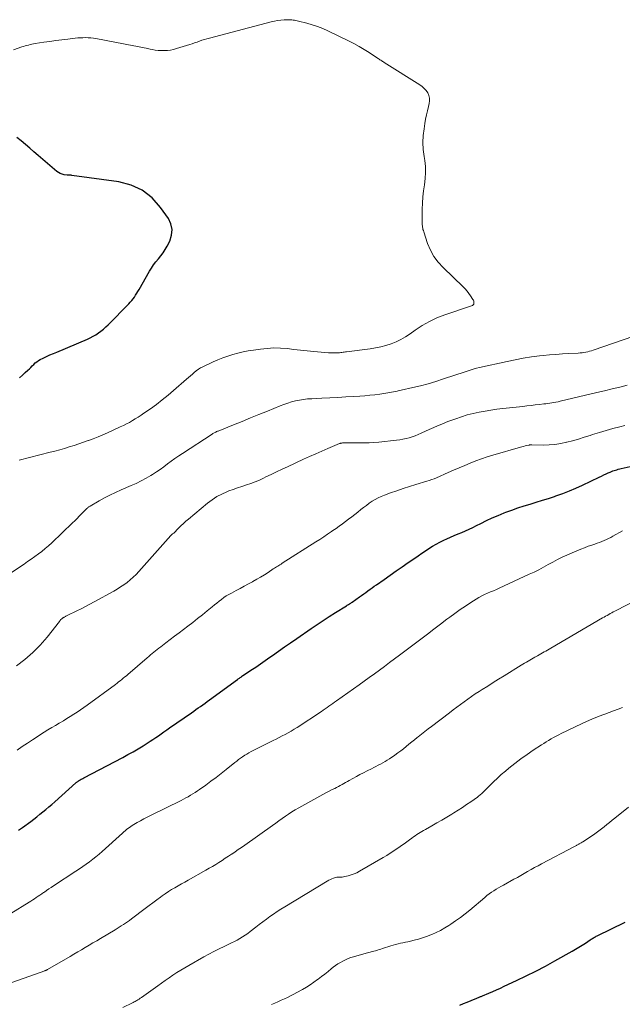
# Model space of a CAD drawing. Units: feet. Extents: x 2000000 to 2005001, y 560000 to 565000.
# Drawn here: x 2001993 to 2002113, y 560106 to 560302 of the extents above; entities that cross this region are included whole.
import ezdxf

# ---------------------------------------------------------------- set-up
doc = ezdxf.new("R2010")
doc.units = ezdxf.units.FT
doc.header["$LTSCALE"] = 100
doc.header["$MEASUREMENT"] = 0
doc.layers.add('CONTOUR INDEX', color=32, linetype='Continuous', lineweight=25)
doc.layers.add('CONTOUR INTERMEDIATE', color=40, linetype='Continuous', lineweight=15)

msp = doc.modelspace()

# ---------------------------------------------------------------- linework, layer by layer
at = {"layer": 'CONTOUR INDEX', "flags": 128}
for points, elevation in [([(2001993.14, 560230.82), (2001993.71, 560231.32), (2001994.28, 560231.84), (2001994.81, 560232.33), (2001995.1, 560232.61), (2001995.39, 560232.89), (2001995.68, 560233.19), (2001995.97, 560233.48), (2001996.26, 560233.76), (2001996.57, 560234.01), (2001996.91, 560234.23), (2001997.26, 560234.43), (2001997.86, 560234.72), (2001998.53, 560235.04), (2001999.2, 560235.36), (2001999.88, 560235.66), (2002000.56, 560235.95), (2002006.66, 560238.54), (2002007.23, 560238.8), (2002007.79, 560239.09), (2002008.34, 560239.41), (2002008.86, 560239.76), (2002009.37, 560240.14), (2002009.87, 560240.54), (2002010.34, 560240.96), (2002010.8, 560241.39), (2002014.93, 560245.55), (2002015.23, 560245.87), (2002015.52, 560246.21), (2002015.79, 560246.56), (2002016.04, 560246.92), (2002016.28, 560247.29), (2002016.52, 560247.67), (2002016.75, 560248.05), (2002016.97, 560248.44), (2002019.03, 560252.05), (2002019.44, 560252.71), (2002019.87, 560253.35), (2002020.34, 560253.96), (2002020.83, 560254.56), (2002021.33, 560255.15), (2002021.79, 560255.77), (2002022.2, 560256.41), (2002022.59, 560257.08), (2002023.11, 560258.07), (2002023.48, 560259.24), (2002023.6, 560260.39), (2002023.34, 560261.51), (2002022.82, 560262.62), (2002021.28, 560264.8), (2002019.56, 560266.69), (2002017.62, 560268.22), (2002015.37, 560269.24), (2002012.91, 560269.9), (2002003.54, 560271.2), (2002003.43, 560271.21), (2002003.32, 560271.22), (2002003.21, 560271.23), (2002003.1, 560271.23), (2002002.99, 560271.23), (2002002.88, 560271.23), (2002002.76, 560271.24), (2002002.65, 560271.25), (2002002.04, 560271.32), (2002001.63, 560271.41), (2002001.25, 560271.54), (2002000.89, 560271.74), (2002000.56, 560271.97), (2001996.86, 560275.14), (2001996.01, 560275.87), (2001995.16, 560276.6), (2001994.31, 560277.33), (2001993.45, 560278.06), (2001992.57, 560278.72)], 780), ([(2001992.91, 560140.54), (2001993.7, 560141.11), (2001995.37, 560142.31), (2001995.99, 560142.77), (2001996.6, 560143.23), (2001997.21, 560143.71), (2001997.81, 560144.19), (2001998.41, 560144.68), (2001999, 560145.18), (2001999.58, 560145.69), (2002000.16, 560146.2), (2002004.36, 560149.98), (2002004.45, 560150.06), (2002004.54, 560150.14), (2002004.63, 560150.21), (2002004.73, 560150.29), (2002004.83, 560150.36), (2002004.93, 560150.42), (2002005.03, 560150.49), (2002005.13, 560150.55), (2002005.26, 560150.62), (2002005.43, 560150.71), (2002005.6, 560150.8), (2002005.77, 560150.89), (2002005.94, 560150.98), (2002013.74, 560155.06), (2002014.76, 560155.62), (2002015.78, 560156.19), (2002016.78, 560156.78), (2002017.78, 560157.39), (2002018.62, 560157.92), (2002019.18, 560158.28), (2002019.74, 560158.64), (2002020.3, 560159.02), (2002020.85, 560159.4), (2002021.39, 560159.79), (2002021.94, 560160.17), (2002022.49, 560160.55), (2002023.04, 560160.94), (2002027.43, 560163.98), (2002027.88, 560164.29), (2002028.33, 560164.61), (2002028.79, 560164.93), (2002029.24, 560165.25), (2002029.69, 560165.57), (2002030.14, 560165.89), (2002030.59, 560166.22), (2002031.04, 560166.54), (2002036.62, 560170.63), (2002036.75, 560170.72), (2002036.87, 560170.81), (2002037, 560170.9), (2002037.13, 560170.99), (2002037.26, 560171.08), (2002037.38, 560171.16), (2002037.51, 560171.25), (2002037.64, 560171.34), (2002039.29, 560172.44), (2002040.24, 560173.08), (2002041.18, 560173.73), (2002042.13, 560174.38), (2002043.07, 560175.04), (2002043.6, 560175.41), (2002044.8, 560176.25), (2002046, 560177.1), (2002047.21, 560177.94), (2002048.42, 560178.77), (2002051.3, 560180.77), (2002052.5, 560181.59), (2002053.71, 560182.4), (2002054.93, 560183.19), (2002056.16, 560183.96), (2002058.34, 560185.32), (2002058.49, 560185.41), (2002058.63, 560185.5), (2002058.78, 560185.59), (2002058.93, 560185.68), (2002059.07, 560185.77), (2002059.21, 560185.86), (2002059.36, 560185.96), (2002059.5, 560186.06), (2002060.95, 560187.09), (2002061.37, 560187.39), (2002061.79, 560187.69), (2002062.22, 560188), (2002062.64, 560188.31), (2002063.06, 560188.61), (2002063.48, 560188.92), (2002063.91, 560189.22), (2002064.33, 560189.51), (2002065.88, 560190.59), (2002067.09, 560191.42), (2002068.29, 560192.26), (2002069.49, 560193.09), (2002070.69, 560193.93), (2002071.98, 560194.83), (2002072.68, 560195.31), (2002073.38, 560195.8), (2002074.09, 560196.28), (2002074.8, 560196.75), (2002075.52, 560197.21), (2002076.25, 560197.64), (2002077, 560198.04), (2002077.77, 560198.41), (2002078.38, 560198.69), (2002079.12, 560199.02), (2002079.86, 560199.34), (2002080.61, 560199.66), (2002081.36, 560199.96), (2002082.11, 560200.28), (2002082.85, 560200.6), (2002083.58, 560200.95), (2002084.31, 560201.31), (2002085.15, 560201.75), (2002086.29, 560202.31), (2002087.45, 560202.86), (2002088.63, 560203.36), (2002089.82, 560203.84), (2002090.16, 560203.97), (2002091.36, 560204.42), (2002092.56, 560204.84), (2002093.77, 560205.24), (2002095, 560205.61), (2002096.22, 560205.98), (2002097.44, 560206.36), (2002098.65, 560206.75), (2002099.86, 560207.15), (2002100.15, 560207.25), (2002101.49, 560207.73), (2002102.82, 560208.25), (2002104.13, 560208.8), (2002105.42, 560209.4), (2002108.79, 560211), (2002109.24, 560211.21), (2002109.68, 560211.42), (2002110.13, 560211.63), (2002110.57, 560211.83), (2002110.94, 560212), (2002111.21, 560212.11), (2002111.48, 560212.22), (2002111.75, 560212.31), (2002112.03, 560212.4), (2002112.3, 560212.47), (2002112.58, 560212.55), (2002112.86, 560212.62), (2002113.14, 560212.68), (2002114.97, 560213.09)], 800), ([(2002080.99, 560105.66), (2002081.73, 560105.96), (2002082.46, 560106.26), (2002083.2, 560106.55), (2002084.38, 560107.03), (2002084.52, 560107.09), (2002084.67, 560107.15), (2002084.81, 560107.21), (2002084.95, 560107.27), (2002085.1, 560107.33), (2002085.24, 560107.39), (2002085.38, 560107.45), (2002085.52, 560107.51), (2002086.78, 560108.04), (2002087.55, 560108.37), (2002088.31, 560108.71), (2002089.08, 560109.05), (2002089.84, 560109.4), (2002092.24, 560110.52), (2002094.19, 560111.46), (2002096.12, 560112.42), (2002098.03, 560113.43), (2002099.93, 560114.47), (2002103.37, 560116.41), (2002104.04, 560116.8), (2002104.71, 560117.19), (2002105.37, 560117.61), (2002106.02, 560118.03), (2002106.98, 560118.67), (2002107.15, 560118.78), (2002107.32, 560118.88), (2002107.49, 560118.99), (2002107.66, 560119.09), (2002107.83, 560119.19), (2002108, 560119.29), (2002108.18, 560119.38), (2002108.36, 560119.47), (2002113.95, 560122.18)], 820)]:
    msp.add_lwpolyline(points, dxfattribs=dict(at, elevation=elevation))
at = {"layer": 'CONTOUR INTERMEDIATE', "flags": 128}
for points, elevation in [([(2001993.07, 560214.37), (2001999.21, 560215.94), (2002000.17, 560216.19), (2002001.14, 560216.45), (2002002.09, 560216.73), (2002003.05, 560217.01), (2002004, 560217.31), (2002004.95, 560217.61), (2002005.9, 560217.94), (2002006.84, 560218.27), (2002006.89, 560218.28), (2002007.85, 560218.64), (2002008.8, 560219.02), (2002009.74, 560219.42), (2002010.68, 560219.83), (2002013.23, 560221), (2002013.85, 560221.29), (2002014.45, 560221.6), (2002015.05, 560221.92), (2002015.65, 560222.26), (2002016.23, 560222.62), (2002016.81, 560222.98), (2002017.38, 560223.35), (2002017.94, 560223.74), (2002019.24, 560224.64), (2002020.44, 560225.5), (2002021.61, 560226.38), (2002022.75, 560227.31), (2002023.88, 560228.26), (2002026.44, 560230.51), (2002026.83, 560230.85), (2002027.22, 560231.2), (2002027.61, 560231.54), (2002028, 560231.89), (2002028.4, 560232.21), (2002028.82, 560232.51), (2002029.26, 560232.78), (2002029.72, 560233.02), (2002031.73, 560233.97), (2002032.7, 560234.4), (2002033.67, 560234.8), (2002034.67, 560235.15), (2002035.68, 560235.46), (2002036.7, 560235.73), (2002037.73, 560235.97), (2002038.77, 560236.17), (2002039.81, 560236.34), (2002041.21, 560236.54), (2002042.53, 560236.68), (2002043.85, 560236.76), (2002045.18, 560236.72), (2002046.5, 560236.62), (2002047.83, 560236.47), (2002049.15, 560236.33), (2002050.48, 560236.2), (2002051.81, 560236.07), (2002054.74, 560235.81), (2002055.11, 560235.78), (2002055.48, 560235.77), (2002055.85, 560235.77), (2002056.22, 560235.78), (2002056.49, 560235.79), (2002056.72, 560235.81), (2002056.96, 560235.82), (2002057.2, 560235.85), (2002057.43, 560235.87), (2002057.67, 560235.9), (2002057.9, 560235.93), (2002058.14, 560235.96), (2002058.37, 560235.99), (2002063.08, 560236.61), (2002064.14, 560236.78), (2002065.19, 560236.99), (2002066.23, 560237.27), (2002067.25, 560237.6), (2002068.24, 560237.99), (2002069.21, 560238.45), (2002070.13, 560238.98), (2002071.03, 560239.57), (2002072.03, 560240.29), (2002073.43, 560241.21), (2002074.89, 560242.05), (2002076.41, 560242.75), (2002077.98, 560243.37), (2002083.31, 560245.18), (2002083.4, 560245.22), (2002083.48, 560245.26), (2002083.56, 560245.31), (2002083.64, 560245.37), (2002083.7, 560245.43), (2002083.74, 560245.51), (2002083.77, 560245.59), (2002083.78, 560245.68), (2002083.78, 560245.82), (2002083.76, 560245.98), (2002083.73, 560246.13), (2002083.67, 560246.28), (2002083.59, 560246.42), (2002083.12, 560247.15), (2002082.78, 560247.64), (2002082.42, 560248.11), (2002082.03, 560248.56), (2002081.61, 560248.98), (2002077.63, 560252.79), (2002076.66, 560253.86), (2002075.8, 560255.01), (2002075.12, 560256.27), (2002074.55, 560257.61), (2002073.76, 560259.94), (2002073.69, 560260.17), (2002073.62, 560260.4), (2002073.57, 560260.64), (2002073.53, 560260.87), (2002073.5, 560261.11), (2002073.47, 560261.35), (2002073.46, 560261.59), (2002073.46, 560261.84), (2002073.48, 560264.45), (2002073.52, 560265.67), (2002073.6, 560266.9), (2002073.75, 560268.11), (2002073.93, 560269.33), (2002074.08, 560270.54), (2002074.15, 560271.75), (2002074.1, 560272.96), (2002073.96, 560274.18), (2002073.83, 560274.98), (2002073.68, 560276.36), (2002073.61, 560277.74), (2002073.68, 560279.12), (2002073.83, 560280.5), (2002074, 560281.52), (2002074.15, 560282.38), (2002074.32, 560283.25), (2002074.51, 560284.1), (2002074.72, 560284.96), (2002074.88, 560285.53), (2002074.95, 560286.08), (2002074.94, 560286.62), (2002074.8, 560287.14), (2002074.57, 560287.65), (2002074.23, 560288.12), (2002073.86, 560288.55), (2002073.44, 560288.93), (2002072.97, 560289.27), (2002065.9, 560293.71), (2002065.73, 560293.82), (2002065.56, 560293.93), (2002065.39, 560294.04), (2002065.21, 560294.16), (2002065.04, 560294.27), (2002064.87, 560294.38), (2002064.7, 560294.5), (2002064.53, 560294.61), (2002062.89, 560295.68), (2002061.89, 560296.31), (2002060.88, 560296.92), (2002059.84, 560297.48), (2002058.78, 560298.02), (2002054.63, 560300.05), (2002053.61, 560300.5), (2002052.57, 560300.92), (2002051.51, 560301.26), (2002050.43, 560301.56), (2002048.76, 560301.97), (2002048.51, 560302.03), (2002048.25, 560302.09), (2002048, 560302.14), (2002047.74, 560302.19), (2002047.48, 560302.22), (2002047.22, 560302.25), (2002046.96, 560302.26), (2002046.7, 560302.25), (2002045.92, 560302.22), (2002045.27, 560302.18), (2002044.62, 560302.1), (2002043.98, 560301.99), (2002043.35, 560301.84), (2002031.01, 560298.59), (2002030.51, 560298.45), (2002030.02, 560298.3), (2002029.53, 560298.14), (2002029.04, 560297.97), (2002028.55, 560297.8), (2002028.06, 560297.63), (2002027.57, 560297.47), (2002027.08, 560297.31), (2002024.47, 560296.49), (2002023.88, 560296.33), (2002023.27, 560296.2), (2002022.66, 560296.12), (2002022.04, 560296.08), (2002021.42, 560296.08), (2002020.8, 560296.12), (2002020.19, 560296.2), (2002019.58, 560296.31), (2002019.19, 560296.4), (2002018.38, 560296.57), (2002017.57, 560296.74), (2002016.76, 560296.91), (2002015.95, 560297.06), (2002008.37, 560298.49), (2002007.86, 560298.57), (2002007.34, 560298.63), (2002006.82, 560298.66), (2002006.29, 560298.68), (2002005.77, 560298.67), (2002005.25, 560298.64), (2002004.73, 560298.61), (2002004.2, 560298.56), (2002002.76, 560298.39), (2002001.56, 560298.25), (2002000.36, 560298.09), (2001999.17, 560297.93), (2001997.98, 560297.75), (2001996.27, 560297.48), (2001995.93, 560297.42), (2001995.6, 560297.35), (2001995.26, 560297.28), (2001994.93, 560297.2), (2001994.6, 560297.11), (2001994.27, 560297.02), (2001993.94, 560296.92), (2001993.61, 560296.81), (2001991.93, 560296.26)], 784), ([(2001991.14, 560191.7), (2001994.03, 560193.64), (2001994.75, 560194.13), (2001995.47, 560194.63), (2001996.19, 560195.14), (2001996.89, 560195.65), (2001997.59, 560196.18), (2001998.27, 560196.73), (2001998.92, 560197.3), (2001999.57, 560197.89), (2002003.68, 560201.85), (2002004.14, 560202.3), (2002004.6, 560202.75), (2002005.05, 560203.2), (2002005.5, 560203.66), (2002006.16, 560204.34), (2002006.28, 560204.46), (2002006.41, 560204.58), (2002006.53, 560204.7), (2002006.66, 560204.81), (2002006.79, 560204.92), (2002006.93, 560205.03), (2002007.07, 560205.12), (2002007.21, 560205.21), (2002009.03, 560206.26), (2002010.09, 560206.85), (2002011.17, 560207.42), (2002012.27, 560207.94), (2002013.38, 560208.43), (2002015.4, 560209.29), (2002016.41, 560209.74), (2002017.4, 560210.23), (2002018.38, 560210.76), (2002019.34, 560211.32), (2002019.67, 560211.53), (2002020.44, 560212.02), (2002021.2, 560212.53), (2002021.94, 560213.06), (2002022.67, 560213.61), (2002023.39, 560214.16), (2002024.13, 560214.7), (2002024.88, 560215.22), (2002025.63, 560215.73), (2002031.56, 560219.59), (2002031.7, 560219.68), (2002031.84, 560219.76), (2002031.99, 560219.84), (2002032.14, 560219.92), (2002032.29, 560219.99), (2002032.44, 560220.06), (2002032.6, 560220.13), (2002032.75, 560220.19), (2002035.83, 560221.42), (2002037.52, 560222.11), (2002039.21, 560222.79), (2002040.9, 560223.48), (2002042.59, 560224.18), (2002045.1, 560225.22), (2002045.86, 560225.51), (2002046.63, 560225.77), (2002047.41, 560226), (2002048.2, 560226.2), (2002049, 560226.36), (2002049.8, 560226.49), (2002050.61, 560226.58), (2002051.42, 560226.64), (2002053.41, 560226.73), (2002055.02, 560226.81), (2002056.62, 560226.89), (2002058.23, 560226.98), (2002059.83, 560227.07), (2002061.04, 560227.15), (2002062.04, 560227.22), (2002063.03, 560227.31), (2002064.02, 560227.43), (2002065.01, 560227.57), (2002066.22, 560227.76), (2002066.6, 560227.82), (2002066.98, 560227.88), (2002067.35, 560227.95), (2002067.73, 560228.02), (2002068.11, 560228.09), (2002068.49, 560228.16), (2002068.87, 560228.24), (2002069.24, 560228.32), (2002071.59, 560228.86), (2002073.14, 560229.23), (2002074.67, 560229.63), (2002076.19, 560230.09), (2002077.71, 560230.57), (2002079.99, 560231.34), (2002080.6, 560231.54), (2002081.21, 560231.75), (2002081.82, 560231.95), (2002082.43, 560232.16), (2002083.04, 560232.35), (2002083.65, 560232.54), (2002084.27, 560232.7), (2002084.9, 560232.85), (2002090.39, 560234.09), (2002092, 560234.42), (2002093.61, 560234.72), (2002095.24, 560234.96), (2002096.87, 560235.16), (2002097.56, 560235.24), (2002098.85, 560235.36), (2002100.15, 560235.48), (2002101.44, 560235.57), (2002102.74, 560235.65), (2002104.57, 560235.74), (2002104.95, 560235.77), (2002105.34, 560235.81), (2002105.72, 560235.86), (2002106.1, 560235.92), (2002106.48, 560236), (2002106.85, 560236.09), (2002107.22, 560236.2), (2002107.59, 560236.32), (2002119.51, 560240.45)], 788), ([(2001992.55, 560173.32), (2001994.22, 560174.6), (2001995.81, 560175.97), (2001997.26, 560177.47), (2001998.63, 560179.07), (2002001.09, 560182.21), (2002001.16, 560182.31), (2002001.24, 560182.4), (2002001.32, 560182.49), (2002001.4, 560182.58), (2002001.54, 560182.74), (2002001.62, 560182.8), (2002001.77, 560182.9), (2002001.83, 560182.93), (2002001.89, 560182.97), (2002001.95, 560183), (2002002.01, 560183.03), (2002002.14, 560183.1), (2002002.27, 560183.16), (2002002.4, 560183.22), (2002002.53, 560183.29), (2002002.66, 560183.35), (2002004.57, 560184.3), (2002005.44, 560184.74), (2002006.3, 560185.19), (2002007.16, 560185.64), (2002008.01, 560186.1), (2002011.93, 560188.25), (2002012.62, 560188.65), (2002013.3, 560189.07), (2002013.96, 560189.52), (2002014.6, 560189.99), (2002015.23, 560190.49), (2002015.82, 560191.02), (2002016.39, 560191.58), (2002016.94, 560192.16), (2002023.33, 560199.34), (2002023.37, 560199.39), (2002023.41, 560199.43), (2002023.46, 560199.48), (2002023.5, 560199.52), (2002023.57, 560199.59), (2002023.66, 560199.66), (2002023.81, 560199.73), (2002023.91, 560199.79), (2002024.86, 560200.78), (2002025.33, 560201.25), (2002025.81, 560201.72), (2002026.31, 560202.17), (2002026.82, 560202.61), (2002030.63, 560205.79), (2002031.53, 560206.47), (2002032.47, 560207.09), (2002033.46, 560207.61), (2002034.49, 560208.07), (2002034.88, 560208.22), (2002035.75, 560208.54), (2002036.62, 560208.85), (2002037.5, 560209.15), (2002038.38, 560209.43), (2002039.26, 560209.72), (2002040.13, 560210.03), (2002040.98, 560210.4), (2002041.82, 560210.78), (2002042.29, 560211.02), (2002043.35, 560211.54), (2002044.42, 560212.05), (2002045.5, 560212.56), (2002046.57, 560213.06), (2002049.79, 560214.55), (2002051, 560215.1), (2002052.21, 560215.65), (2002053.43, 560216.18), (2002054.65, 560216.7), (2002056.99, 560217.69), (2002057.04, 560217.71), (2002057.1, 560217.73), (2002057.15, 560217.75), (2002057.21, 560217.76), (2002057.26, 560217.77), (2002057.32, 560217.78), (2002057.37, 560217.79), (2002057.43, 560217.79), (2002057.55, 560217.8), (2002057.67, 560217.81), (2002057.79, 560217.81), (2002057.91, 560217.81), (2002058.03, 560217.81), (2002058.44, 560217.81), (2002058.76, 560217.8), (2002059.09, 560217.8), (2002059.41, 560217.8), (2002059.74, 560217.8), (2002060.99, 560217.8), (2002061.94, 560217.81), (2002062.89, 560217.84), (2002063.84, 560217.9), (2002064.79, 560217.98), (2002068.36, 560218.34), (2002068.99, 560218.42), (2002069.62, 560218.53), (2002070.25, 560218.67), (2002070.86, 560218.84), (2002071.47, 560219.04), (2002072.08, 560219.25), (2002072.67, 560219.5), (2002073.25, 560219.76), (2002074.24, 560220.22), (2002075.32, 560220.71), (2002076.4, 560221.18), (2002077.5, 560221.63), (2002078.6, 560222.06), (2002080.17, 560222.65), (2002081.31, 560223.04), (2002082.46, 560223.4), (2002083.62, 560223.69), (2002084.8, 560223.95), (2002085.99, 560224.16), (2002087.18, 560224.36), (2002088.37, 560224.52), (2002089.57, 560224.67), (2002093.51, 560225.11), (2002094.34, 560225.2), (2002095.18, 560225.29), (2002096.01, 560225.39), (2002096.85, 560225.49), (2002097.7, 560225.59), (2002098.11, 560225.64), (2002098.52, 560225.69), (2002098.93, 560225.75), (2002099.34, 560225.81), (2002099.75, 560225.88), (2002100.15, 560225.96), (2002100.56, 560226.04), (2002100.96, 560226.13), (2002108.31, 560227.87), (2002109.82, 560228.23), (2002111.34, 560228.6), (2002112.86, 560228.97), (2002114.37, 560229.34)], 792), ([(2001992.64, 560156.54), (2001993.67, 560157.23), (2001994.71, 560157.91), (2001995.75, 560158.58), (2001998.07, 560160.07), (2001998.81, 560160.54), (2001999.56, 560161), (2002000.31, 560161.45), (2002001.06, 560161.9), (2002001.17, 560161.96), (2002001.87, 560162.38), (2002002.57, 560162.8), (2002003.26, 560163.23), (2002003.95, 560163.67), (2002004.63, 560164.12), (2002005.3, 560164.58), (2002005.97, 560165.05), (2002006.63, 560165.52), (2002012.27, 560169.64), (2002012.59, 560169.88), (2002012.9, 560170.12), (2002013.21, 560170.36), (2002013.53, 560170.61), (2002013.83, 560170.86), (2002014.14, 560171.12), (2002014.44, 560171.37), (2002014.74, 560171.63), (2002018.61, 560174.95), (2002018.93, 560175.23), (2002019.27, 560175.51), (2002019.6, 560175.78), (2002019.93, 560176.06), (2002020.27, 560176.33), (2002020.61, 560176.6), (2002020.95, 560176.87), (2002021.29, 560177.13), (2002022.34, 560177.95), (2002023.2, 560178.61), (2002024.07, 560179.28), (2002024.95, 560179.94), (2002025.82, 560180.6), (2002026.7, 560181.25), (2002027.68, 560182), (2002028.66, 560182.75), (2002029.63, 560183.52), (2002030.59, 560184.29), (2002031.59, 560185.11), (2002032.05, 560185.48), (2002032.51, 560185.85), (2002032.97, 560186.22), (2002033.43, 560186.59), (2002033.9, 560186.94), (2002034.38, 560187.27), (2002034.88, 560187.57), (2002035.39, 560187.86), (2002036.32, 560188.35), (2002037.14, 560188.79), (2002037.97, 560189.23), (2002038.79, 560189.67), (2002039.6, 560190.12), (2002039.69, 560190.17), (2002040.46, 560190.6), (2002041.22, 560191.05), (2002041.97, 560191.51), (2002042.72, 560191.98), (2002043.76, 560192.66), (2002043.98, 560192.8), (2002044.2, 560192.95), (2002044.42, 560193.09), (2002044.65, 560193.23), (2002044.87, 560193.37), (2002045.09, 560193.51), (2002045.31, 560193.65), (2002045.53, 560193.79), (2002052.23, 560198.05), (2002053.02, 560198.56), (2002053.81, 560199.08), (2002054.59, 560199.61), (2002055.37, 560200.14), (2002055.66, 560200.33), (2002056.29, 560200.77), (2002056.92, 560201.22), (2002057.54, 560201.67), (2002058.17, 560202.13), (2002058.78, 560202.59), (2002059.4, 560203.06), (2002060, 560203.53), (2002060.61, 560204.01), (2002061.23, 560204.51), (2002061.77, 560204.94), (2002062.33, 560205.35), (2002062.89, 560205.76), (2002063.47, 560206.16), (2002064.06, 560206.52), (2002064.66, 560206.86), (2002065.29, 560207.15), (2002065.93, 560207.4), (2002067.13, 560207.83), (2002068.38, 560208.27), (2002069.64, 560208.69), (2002070.91, 560209.1), (2002072.18, 560209.5), (2002074.39, 560210.16), (2002074.87, 560210.32), (2002075.35, 560210.49), (2002075.83, 560210.67), (2002076.29, 560210.86), (2002078.63, 560211.88), (2002079.73, 560212.36), (2002080.83, 560212.83), (2002081.94, 560213.31), (2002083.04, 560213.78), (2002084.15, 560214.23), (2002085.27, 560214.66), (2002086.4, 560215.04), (2002087.55, 560215.39), (2002093.06, 560216.97), (2002093.37, 560217.05), (2002093.68, 560217.13), (2002093.98, 560217.21), (2002094.29, 560217.28), (2002094.78, 560217.38), (2002094.85, 560217.4), (2002094.91, 560217.41), (2002094.98, 560217.41), (2002095.04, 560217.41), (2002095.11, 560217.42), (2002095.17, 560217.42), (2002095.24, 560217.42), (2002095.3, 560217.42), (2002097.57, 560217.39), (2002098.76, 560217.43), (2002099.94, 560217.52), (2002101.11, 560217.71), (2002102.28, 560217.95), (2002102.3, 560217.96), (2002103.47, 560218.26), (2002104.64, 560218.59), (2002105.79, 560218.94), (2002106.95, 560219.3), (2002107.46, 560219.47), (2002108.8, 560219.9), (2002110.15, 560220.31), (2002111.51, 560220.68), (2002112.88, 560221.03), (2002113.89, 560221.27)], 796), ([(2001991.42, 560123.9), (2001995.03, 560126.17), (2001995.4, 560126.4), (2001995.76, 560126.64), (2001996.12, 560126.87), (2001996.48, 560127.11), (2001996.84, 560127.35), (2001997.2, 560127.6), (2001997.55, 560127.84), (2001997.91, 560128.09), (2001998.09, 560128.21), (2001998.54, 560128.52), (2001998.99, 560128.82), (2001999.44, 560129.12), (2001999.89, 560129.42), (2002004.38, 560132.36), (2002005.07, 560132.82), (2002005.74, 560133.28), (2002006.41, 560133.75), (2002007.07, 560134.24), (2002007.73, 560134.73), (2002008.37, 560135.24), (2002009, 560135.77), (2002009.61, 560136.31), (2002013.68, 560139.96), (2002013.95, 560140.19), (2002014.21, 560140.43), (2002014.49, 560140.66), (2002014.76, 560140.88), (2002015.04, 560141.1), (2002015.33, 560141.31), (2002015.63, 560141.5), (2002015.93, 560141.68), (2002016.62, 560142.08), (2002017.27, 560142.44), (2002017.93, 560142.8), (2002018.6, 560143.14), (2002019.27, 560143.48), (2002025.38, 560146.48), (2002025.86, 560146.72), (2002026.33, 560146.97), (2002026.8, 560147.23), (2002027.26, 560147.5), (2002027.72, 560147.78), (2002028.17, 560148.07), (2002028.61, 560148.37), (2002029.05, 560148.67), (2002030.28, 560149.55), (2002031.32, 560150.31), (2002032.35, 560151.08), (2002033.37, 560151.87), (2002034.38, 560152.67), (2002036.07, 560154.02), (2002036.45, 560154.33), (2002036.84, 560154.63), (2002037.24, 560154.92), (2002037.64, 560155.21), (2002038.05, 560155.48), (2002038.47, 560155.74), (2002038.9, 560155.99), (2002039.33, 560156.22), (2002043.74, 560158.43), (2002044.34, 560158.73), (2002044.95, 560159.04), (2002045.55, 560159.35), (2002046.15, 560159.66), (2002046.75, 560159.98), (2002047.34, 560160.32), (2002047.92, 560160.67), (2002048.49, 560161.03), (2002053.34, 560164.23), (2002053.72, 560164.49), (2002054.11, 560164.75), (2002054.48, 560165.01), (2002054.86, 560165.27), (2002055.24, 560165.54), (2002055.61, 560165.8), (2002055.99, 560166.07), (2002056.36, 560166.34), (2002060.89, 560169.56), (2002061.9, 560170.29), (2002062.91, 560171.02), (2002063.92, 560171.76), (2002064.93, 560172.49), (2002065.94, 560173.23), (2002066.94, 560173.98), (2002067.94, 560174.72), (2002068.94, 560175.47), (2002073.2, 560178.67), (2002074.5, 560179.65), (2002075.8, 560180.64), (2002077.11, 560181.63), (2002078.4, 560182.62), (2002078.98, 560183.05), (2002080, 560183.81), (2002081.03, 560184.56), (2002082.09, 560185.27), (2002083.16, 560185.96), (2002084.23, 560186.64), (2002084.78, 560186.97), (2002085.33, 560187.28), (2002085.91, 560187.56), (2002086.49, 560187.82), (2002087.08, 560188.07), (2002087.67, 560188.33), (2002088.25, 560188.58), (2002088.83, 560188.85), (2002094.83, 560191.6), (2002095.78, 560192.05), (2002096.73, 560192.52), (2002097.66, 560193.02), (2002098.58, 560193.54), (2002099.5, 560194.05), (2002100.43, 560194.54), (2002101.38, 560195), (2002102.34, 560195.44), (2002104.34, 560196.31), (2002105.08, 560196.62), (2002105.82, 560196.91), (2002106.58, 560197.18), (2002107.33, 560197.44), (2002107.92, 560197.63), (2002108.39, 560197.78), (2002108.85, 560197.95), (2002109.3, 560198.13), (2002109.75, 560198.32), (2002110.2, 560198.52), (2002110.64, 560198.74), (2002111.08, 560198.96), (2002111.51, 560199.19), (2002113.44, 560200.26)], 804), ([(2001987.42, 560108.66), (2001998.15, 560112.49), (2001998.22, 560112.52), (2001998.29, 560112.55), (2001998.36, 560112.57), (2001998.43, 560112.6), (2001998.5, 560112.64), (2001998.56, 560112.67), (2001998.63, 560112.71), (2001998.69, 560112.74), (2002003.22, 560115.37), (2002003.98, 560115.81), (2002004.74, 560116.25), (2002005.5, 560116.7), (2002006.25, 560117.14), (2002007.01, 560117.59), (2002007.77, 560118.04), (2002008.52, 560118.49), (2002009.27, 560118.94), (2002012.2, 560120.69), (2002012.62, 560120.95), (2002013.03, 560121.2), (2002013.44, 560121.46), (2002013.85, 560121.72), (2002014.25, 560121.99), (2002014.65, 560122.27), (2002015.05, 560122.55), (2002015.44, 560122.84), (2002018.2, 560124.92), (2002018.96, 560125.5), (2002019.73, 560126.07), (2002020.5, 560126.63), (2002021.27, 560127.19), (2002021.59, 560127.43), (2002022.21, 560127.86), (2002022.84, 560128.28), (2002023.48, 560128.68), (2002024.13, 560129.07), (2002024.79, 560129.45), (2002025.44, 560129.82), (2002026.1, 560130.2), (2002026.76, 560130.57), (2002030.32, 560132.56), (2002030.97, 560132.94), (2002031.62, 560133.32), (2002032.26, 560133.71), (2002032.9, 560134.12), (2002033.53, 560134.52), (2002034.16, 560134.93), (2002034.79, 560135.34), (2002035.42, 560135.76), (2002035.48, 560135.79), (2002036.13, 560136.23), (2002036.78, 560136.66), (2002037.43, 560137.11), (2002038.07, 560137.56), (2002043.61, 560141.49), (2002044.25, 560141.95), (2002044.89, 560142.4), (2002045.53, 560142.86), (2002046.17, 560143.32), (2002046.82, 560143.77), (2002047.48, 560144.2), (2002048.15, 560144.61), (2002048.83, 560145.01), (2002053.03, 560147.35), (2002053.64, 560147.69), (2002054.26, 560148.01), (2002054.88, 560148.33), (2002055.5, 560148.64), (2002056.01, 560148.89), (2002056.38, 560149.08), (2002056.74, 560149.27), (2002057.11, 560149.46), (2002057.47, 560149.65), (2002057.83, 560149.85), (2002058.19, 560150.05), (2002058.54, 560150.25), (2002058.9, 560150.46), (2002059.61, 560150.86), (2002060.33, 560151.25), (2002061.04, 560151.64), (2002061.77, 560152.02), (2002062.5, 560152.39), (2002063.32, 560152.8), (2002063.78, 560153.03), (2002064.24, 560153.26), (2002064.69, 560153.49), (2002065.15, 560153.73), (2002065.6, 560153.97), (2002066.04, 560154.23), (2002066.48, 560154.5), (2002066.91, 560154.78), (2002068.02, 560155.54), (2002068.6, 560155.95), (2002069.17, 560156.37), (2002069.73, 560156.8), (2002070.27, 560157.24), (2002070.82, 560157.69), (2002071.36, 560158.14), (2002071.91, 560158.58), (2002072.46, 560159.03), (2002072.66, 560159.19), (2002073.32, 560159.71), (2002073.97, 560160.23), (2002074.63, 560160.75), (2002075.3, 560161.26), (2002078.88, 560163.99), (2002079.61, 560164.54), (2002080.34, 560165.09), (2002081.07, 560165.63), (2002081.81, 560166.16), (2002082.55, 560166.69), (2002083.3, 560167.21), (2002084.05, 560167.72), (2002084.82, 560168.21), (2002085.45, 560168.62), (2002086.53, 560169.31), (2002087.62, 560170), (2002088.71, 560170.68), (2002089.8, 560171.35), (2002093.22, 560173.44), (2002093.56, 560173.65), (2002093.9, 560173.86), (2002094.25, 560174.06), (2002094.59, 560174.27), (2002094.93, 560174.47), (2002095.27, 560174.68), (2002095.62, 560174.87), (2002095.96, 560175.07), (2002096.48, 560175.36), (2002096.82, 560175.55), (2002097.15, 560175.73), (2002097.48, 560175.92), (2002097.81, 560176.1), (2002098.14, 560176.29), (2002098.47, 560176.48), (2002098.79, 560176.67), (2002099.12, 560176.86), (2002109.46, 560182.89), (2002109.75, 560183.07), (2002110.06, 560183.24), (2002110.36, 560183.41), (2002110.66, 560183.58), (2002110.96, 560183.75), (2002111.26, 560183.92), (2002111.57, 560184.08), (2002111.88, 560184.24), (2002119.28, 560188.01)], 808), ([(2002013.77, 560105.18), (2002015.64, 560106.07), (2002015.83, 560106.17), (2002016.02, 560106.27), (2002016.21, 560106.37), (2002016.39, 560106.48), (2002016.51, 560106.55), (2002016.74, 560106.7), (2002016.98, 560106.86), (2002017.21, 560107.02), (2002017.44, 560107.18), (2002020.7, 560109.52), (2002021.46, 560110.05), (2002022.21, 560110.58), (2002022.97, 560111.11), (2002023.74, 560111.63), (2002024.51, 560112.14), (2002025.29, 560112.63), (2002026.08, 560113.11), (2002026.88, 560113.57), (2002029.92, 560115.29), (2002030.91, 560115.83), (2002031.91, 560116.36), (2002032.93, 560116.87), (2002033.95, 560117.36), (2002034.86, 560117.78), (2002035.43, 560118.06), (2002035.99, 560118.34), (2002036.54, 560118.63), (2002037.09, 560118.93), (2002037.63, 560119.25), (2002038.16, 560119.59), (2002038.67, 560119.94), (2002039.17, 560120.32), (2002040.26, 560121.17), (2002040.96, 560121.71), (2002041.66, 560122.24), (2002042.37, 560122.77), (2002043.09, 560123.29), (2002043.81, 560123.8), (2002044.54, 560124.29), (2002045.28, 560124.77), (2002046.03, 560125.24), (2002054.53, 560130.4), (2002054.84, 560130.57), (2002055.14, 560130.72), (2002055.46, 560130.85), (2002055.79, 560130.97), (2002055.94, 560131.02), (2002056.2, 560131.09), (2002056.46, 560131.14), (2002056.72, 560131.17), (2002056.99, 560131.18), (2002057.26, 560131.18), (2002057.52, 560131.2), (2002057.78, 560131.24), (2002058.05, 560131.29), (2002058.71, 560131.45), (2002059.29, 560131.61), (2002059.86, 560131.81), (2002060.41, 560132.06), (2002060.94, 560132.34), (2002065.66, 560135.07), (2002066.38, 560135.5), (2002067.1, 560135.94), (2002067.8, 560136.4), (2002068.5, 560136.88), (2002068.78, 560137.07), (2002069.33, 560137.46), (2002069.87, 560137.85), (2002070.41, 560138.25), (2002070.95, 560138.65), (2002071.37, 560138.97), (2002071.7, 560139.21), (2002072.03, 560139.45), (2002072.37, 560139.67), (2002072.71, 560139.89), (2002073.05, 560140.1), (2002073.4, 560140.31), (2002073.75, 560140.51), (2002074.11, 560140.71), (2002075.41, 560141.43), (2002076.41, 560142), (2002077.4, 560142.57), (2002078.39, 560143.15), (2002079.37, 560143.75), (2002079.79, 560144.01), (2002080.65, 560144.55), (2002081.49, 560145.09), (2002082.33, 560145.65), (2002083.15, 560146.22), (2002084.46, 560147.14), (2002084.63, 560147.26), (2002084.79, 560147.38), (2002084.96, 560147.51), (2002085.12, 560147.65), (2002085.27, 560147.79), (2002085.42, 560147.93), (2002085.57, 560148.07), (2002085.72, 560148.22), (2002086.92, 560149.44), (2002087.68, 560150.19), (2002088.45, 560150.92), (2002089.24, 560151.63), (2002090.05, 560152.31), (2002090.75, 560152.89), (2002091.94, 560153.84), (2002093.14, 560154.75), (2002094.38, 560155.63), (2002095.63, 560156.49), (2002097.24, 560157.55), (2002097.72, 560157.86), (2002098.2, 560158.17), (2002098.69, 560158.47), (2002099.18, 560158.76), (2002099.68, 560159.05), (2002100.18, 560159.32), (2002100.69, 560159.59), (2002101.2, 560159.84), (2002105.21, 560161.74), (2002106.26, 560162.22), (2002107.32, 560162.69), (2002108.4, 560163.13), (2002109.48, 560163.55), (2002109.89, 560163.7), (2002110.77, 560164.03), (2002111.65, 560164.36), (2002112.53, 560164.7), (2002113.41, 560165.04)], 812), ([(2002043.4, 560105.78), (2002044.04, 560106.05), (2002044.68, 560106.32), (2002045.32, 560106.6), (2002045.96, 560106.89), (2002046.59, 560107.18), (2002047.22, 560107.49), (2002047.83, 560107.81), (2002048.45, 560108.14), (2002049.58, 560108.78), (2002050.36, 560109.23), (2002051.12, 560109.71), (2002051.86, 560110.21), (2002052.58, 560110.74), (2002052.68, 560110.81), (2002053.35, 560111.32), (2002054.01, 560111.83), (2002054.67, 560112.35), (2002055.32, 560112.86), (2002055.73, 560113.19), (2002056.19, 560113.54), (2002056.66, 560113.86), (2002057.15, 560114.16), (2002057.65, 560114.44), (2002058.17, 560114.69), (2002058.69, 560114.91), (2002059.23, 560115.11), (2002059.78, 560115.28), (2002062.76, 560116.11), (2002063.11, 560116.21), (2002063.46, 560116.31), (2002063.81, 560116.41), (2002064.17, 560116.5), (2002064.52, 560116.6), (2002064.87, 560116.71), (2002065.22, 560116.81), (2002065.57, 560116.92), (2002067.18, 560117.44), (2002067.67, 560117.58), (2002068.15, 560117.72), (2002068.65, 560117.85), (2002069.14, 560117.97), (2002069.63, 560118.08), (2002070.13, 560118.19), (2002070.62, 560118.3), (2002071.12, 560118.42), (2002071.84, 560118.58), (2002072.69, 560118.81), (2002073.52, 560119.05), (2002074.35, 560119.34), (2002075.17, 560119.66), (2002075.35, 560119.73), (2002076.24, 560120.13), (2002077.11, 560120.56), (2002077.96, 560121.03), (2002078.79, 560121.54), (2002079.15, 560121.77), (2002080.13, 560122.43), (2002081.1, 560123.12), (2002082.03, 560123.84), (2002082.95, 560124.59), (2002085.94, 560127.13), (2002086.37, 560127.49), (2002086.81, 560127.83), (2002087.27, 560128.15), (2002087.74, 560128.46), (2002088.21, 560128.76), (2002088.69, 560129.05), (2002089.18, 560129.33), (2002089.67, 560129.6), (2002091.74, 560130.74), (2002092.44, 560131.12), (2002093.13, 560131.51), (2002093.81, 560131.9), (2002094.5, 560132.29), (2002095.19, 560132.69), (2002095.88, 560133.07), (2002096.57, 560133.45), (2002097.27, 560133.82), (2002103.87, 560137.29), (2002103.99, 560137.36), (2002104.11, 560137.42), (2002104.22, 560137.48), (2002104.34, 560137.54), (2002104.46, 560137.61), (2002104.57, 560137.67), (2002104.69, 560137.74), (2002104.8, 560137.81), (2002104.89, 560137.86), (2002105.04, 560137.96), (2002105.2, 560138.05), (2002105.35, 560138.15), (2002105.5, 560138.25), (2002107.62, 560139.65), (2002108.18, 560140.03), (2002108.73, 560140.42), (2002109.26, 560140.82), (2002109.79, 560141.24), (2002110.31, 560141.66), (2002110.84, 560142.09), (2002111.36, 560142.52), (2002111.88, 560142.94), (2002114.6, 560145.16)], 816)]:
    msp.add_lwpolyline(points, dxfattribs=dict(at, elevation=elevation))

doc.saveas('drawing.dxf')
